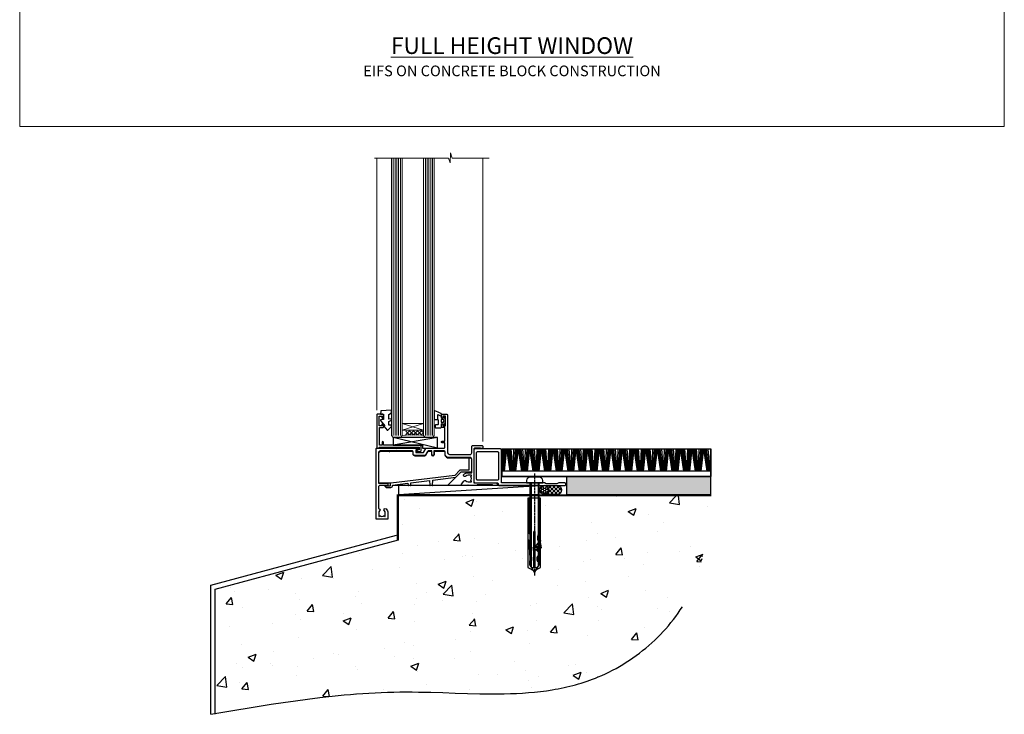
# Model space of a CAD drawing. Units: millimetres. Extents: x 0 to 17953, y -945 to 730.
# Drawn here: x 6000 to 6553, y -330 to 60 of the extents above; entities that cross this region are included whole.
import ezdxf

# ---------------------------------------------------------------- set-up
doc = ezdxf.new("R2010")
doc.units = ezdxf.units.MM
for name, pattern in [('CENTER', [2, 1.25, -0.25, 0.25, -0.25]), ('CENTERLINE', [2, 1.25, -0.25, 0.25, -0.25]), ('Dashed', [564.444447, 282.222223, -282.222223])]:
    doc.linetypes.add(name, pattern=pattern)
doc.layers.add('Aluminium Systems Ltd Joinery Detail', color=7, linetype='Continuous')
doc.layers.add('No Print', color=7, linetype='Continuous', plot=False)
doc.styles.add('ASL TXT 50', font='romans.shx', dxfattribs={"height": 100})

# ---------------------------------------------------------------- blocks, each defined once
blk = doc.blocks.new('EIFS on Concrete Block Cladding Title')
at = {"layer": 'Aluminium Systems Ltd Joinery Detail', "lineweight": 5, "insert": (-259.17, 6.46), "char_height": 9.375, "width": 553.0825, "attachment_point": 1, "style": 'ASL TXT 50'}
blk.add_mtext('\\pxqc;{\\fArial|b0|i0|c0|p34;\\H0.64x;EIFS ON CONCRETE BLOCK CONSTRUCTION}', dxfattribs=at)
blk = doc.blocks.new('Page Layout')
at = {"layer": 'Aluminium Systems Ltd Joinery Detail', "color": 8, "lineweight": 5}
blk.add_lwpolyline([(0, 730.13), (0, 0), (553.08, 0), (553.08, 730.13)], close=True, dxfattribs=at)
blk = doc.blocks.new('Title AL40 Masonry Full Height Window')
at = {"layer": 'Aluminium Systems Ltd Joinery Detail', "lineweight": 5, "insert": (0, 50.03), "char_height": 9.375, "width": 553.0825, "attachment_point": 1, "style": 'ASL TXT 50'}
blk.add_mtext('\\pxqc;{\\fArial|b0|i0|c0|p34;\\LFULL HEIGHT WINDOW}', dxfattribs=at)
blk = doc.blocks.new('45mm Strapping Floor')
at = {"layer": 'Aluminium Systems Ltd Joinery Detail'}
h = blk.add_hatch(dxfattribs=at)
h.set_pattern_fill('AR-CONC', color=256, scale=0.25)
h.set_pattern_definition([(50, (-7461.36, 214.594), (45.54617, -3.98477), [4.7625, -52.3875]), (355, (-7461.36, 214.594), (-8.81086, 47.7642), [3.81, -41.91015]), (100.45144, (-7457.564, 214.26), (36.7353, 43.77944), [4.0475, -44.52256]), (46.1842, (-7461.36, 227.294), (67.76976, -10.5106), [7.14375, -78.58125]), (96.6356, (-7455.71, 226.42), (59.35103, 61.85653), [6.07126, -66.7839]), (351.1842, (-7461.36, 227.294), (59.35103, 61.8565), [5.715, -62.86493]), (21, (-7455.01, 224.12), (37.9036, -25.5663), [4.7625, -52.3875]), (326, (-7455.01, 224.12), (15.4505, 46.047), [3.81, -41.91]), (71.45144, (-7451.85, 221.99), (53.3541, 20.4807), [4.0475, -44.52248]), (37.5, (-7461.36, 214.594), (0.77215, 21.13876), [0, -41.402, 0, -42.545, 0, -42.06875]), (7.5, (-7461.36, 214.594), (16.704916, 25.045144), [0, -24.257, 0, -40.4495, 0, -16.03375]), (327.5, (-7475.52, 214.594), (33.89765, -1.432186), [0, -15.875, 0, -49.53, 0, -65.7225]), (317.5, (-7481.87, 214.594), (37.0323, 6.35662), [0, -20.6375, 0, -32.893, 0, -46.6725])])
edge = h.paths.add_edge_path()
edge.add_spline(control_points=[(-151.8, -112.64), (-116.37, -106.55), (-45.44, -94.6), (54.58, -109.78), (120.85, -51.87), (125.21, -9.2), (127.14, 9.76)], knot_values=[2.267613, 2.267613, 2.267613, 2.267613, 110.457271, 218.713228, 288.576299, 344.497426, 344.497426, 344.497426, 344.497426], degree=3, periodic=0)
edge.add_line((127.14, 9.76), (-48.8, 9.76))
edge.add_line((-48.8, 9.76), (-48.8, -15.24))
edge.add_line((-48.8, -15.24), (-151.8, -42.83))
edge.add_line((-151.8, -42.83), (-151.8, -112.64))
at = {"layer": 'Aluminium Systems Ltd Joinery Detail', "linetype": 'Dashed'}
for p, q in [((-154.03, -40.41, -1), (-49.68, -12.45, -1)), ((-154.03, -113.03, -1), (-154.03, -40.41, -1))]:
    blk.add_line(p, q, dxfattribs=at)
at = {"layer": 'Aluminium Systems Ltd Joinery Detail', "linetype": 'Dashed', "lineweight": 5, "ltscale": 0.01, "const_width": 0.25, "elevation": -0.75}
blk.add_lwpolyline([(127.12, 9.9), (-48.93, 9.9), (-48.93, -15.14), (-151.94, -42.73), (-151.94, -73.36)], dxfattribs=at)
at = {"layer": 'Aluminium Systems Ltd Joinery Detail', "linetype": 'Dashed', "elevation": -1}
for points in [[(72.2, 9.76), (-48.8, 9.76), (-48.8, -15.24), (-151.8, -42.83), (-151.8, -113.03)], [(127.14, 9.76), (127.14, 9.76), (-48.8, 9.76)]]:
    blk.add_lwpolyline(points, dxfattribs=at)
at = {"layer": 'Aluminium Systems Ltd Joinery Detail', "linetype": 'CENTER', "lineweight": 5, "ltscale": 3, "const_width": 0.5, "elevation": 1}
blk.add_lwpolyline([(127.12, 10.3), (-49.31, 10.3), (-49.31, -14.83)], dxfattribs=at)
at = {"layer": 'Aluminium Systems Ltd Joinery Detail', "linetype": 'Dashed'}
blk.add_spline([(-154.03, -113.03, -1), (-44.29, -100.45, -1), (63.64, -92.04, -1), (115.16, -44.86, -1), (127.14, 9.76, -1)], degree=3, dxfattribs=at)
blk = doc.blocks.new('C438-21617')
at = {"flags": 128}
blk.add_lwpolyline([(1.5, 3.7), (1.5, 13.5), (3.3, 13.5, 0.414214), (3.8, 14), (3.8, 15.3, 1), (2.9, 15.3), (2.9, 14.5), (1.4, 14.5), (1.4, 20), (2.9, 20), (2.9, 19.2, 1), (3.8, 19.2), (3.8, 20.5, 0.414214), (3.3, 21), (0.5, 21, 0.414214), (0, 20.5), (0, 2.2, 0.414214), (0.2, 2), (1, 2), (1.5, 2.5), (23.8, 2.5), (23.8, 1), (23.02, 1), (22.36, 0.34, 0.668179), (22.5, 0), (24.25, 0, 0.414214), (25, 0.75), (25, 2.95, 0.414214), (24.25, 3.7), (3.8, 3.7), (3.8, 5.3, 1), (3, 5.3), (3, 3.7)], format="xyb", close=True, dxfattribs=at)
blk = doc.blocks.new('CO112-Comp')
blk.add_lwpolyline([(-2.4, 2.55), (-4.17, 3.38, 0.548619), (-4.6, 3.1), (-4.6, 1.17, 0.198912), (-4.51, 0.96), (-4.19, 0.64, -0.198912), (-4.1, 0.43), (-4.1, -1.87, -0.388879), (-4.37, -2.17), (-5.63, -2.28, 0.388879), (-5.9, -2.57), (-5.9, -3.5, 0.414214), (-5.6, -3.8), (-2.7, -3.8, 0.414214), (-2.4, -3.5), (-2.4, -1.65), (-1.2, -1.65), (-1.2, -2, 0.851224), (-0.62, -2.09), (-0.08, -0.47, 0.161777), (-0.08, 0.47), (-0.62, 2.09, 0.851224), (-1.2, 2), (-1.2, 1.65), (-2.4, 1.65), (-2.4, 3.9, 0.257343), (-2.54, 4.15, 0.086554), (-6.04, 5.59, 0.479584), (-6.4, 5.3), (-6.4, 1.1, 0.414214), (-6.1, 0.8), (-4.35, 0.8)], format="xyb")
blk.add_lwpolyline([(-1.33, 0.75), (-2.3, 0.75, 0.414214), (-2.6, 0.45), (-2.6, -0.45, 0.414214), (-2.3, -0.75), (-1.33, -0.75, 0.323092), (-1.05, -0.54), (-0.93, -0.19, 0.161777), (-0.93, 0.19), (-1.05, 0.54, 0.323092)], format="xyb", close=True)
blk = doc.blocks.new('EL272')
for p, q in [((25, 6), (0, 1.7)), ((25, 0), (0, 6))]:
    blk.add_line(p, q)
blk.add_lwpolyline([(16.5, 0), (25, 0), (25, 6), (0, 6), (0, 1.7), (16.5, 1.7)], close=True)
blk = doc.blocks.new('DY445')
blk.add_lwpolyline([(4.75, 8.84), (6.25, 9.78), (6.25, 11.28), (0.33, 10.76, 0.36397), (0.15, 10.58), (0, 8.91), (1.75, 8.91), (1.75, 5.91), (0, 5.76), (0, 5.46), (2.49, 2.49), (1.95, 2.45), (1.95, 2.15), (3.75, 0), (4.15, 0), (6.25, 2.02), (6.25, 2.82), (4.75, 2.69), (4.75, 4.77), (6.25, 5.51), (6.25, 6.31), (4.75, 6.18)], format="xyb", close=True)
blk = doc.blocks.new('C425-20940')
blk.add_lwpolyline([(1.4, 18), (1.4, 6.02, -0.714925), (2.03, 4.75, 0.197279), (1.5, 3.45), (1.5, 1.6), (1.8, 1.6), (2.16, 2.03, 0.36397), (4.54, 2.03), (4.9, 1.6), (5.2, 1.6), (5.2, 3.45, 0.197279), (4.67, 4.75, -1), (5.73, 5.8, -0.197279), (6.7, 3.45), (6.7, 0.2, -0.414214), (6.5, 0), (0.5, 0, -0.398738), (0, 0.47), (0, 39.5, -0.414214), (0.5, 40), (11.3, 40), (11.6, 39.7), (11.9, 40), (23.7, 40, -1), (23.7, 39), (22.4, 39), (22.4, 37.5), (26.76, 37.5), (28.06, 39.75, -0.267979), (28.49, 40), (38.2, 40, 0.414214), (38.7, 40.5), (38.7, 43), (37.1, 43, -1), (37.1, 43.8), (38.7, 43.8), (38.7, 51.5), (37.2, 51.5, -0.414214), (36.7, 52), (36.7, 53.3, -1), (37.6, 53.3), (37.6, 52.5), (39.1, 52.5), (39.1, 58), (37.6, 58), (37.6, 57.2, -1), (36.7, 57.2), (36.7, 58.5, -0.414214), (37.2, 59), (39.7, 59, -0.414214), (40.2, 58.5), (40.2, 37.37, 0.405593), (41.2, 36.4), (52.8, 36.4, 0.414214), (53.8, 37.4), (53.8, 40.9, -0.414214), (54.3, 41.4), (59.5, 41.4, -0.414214), (60, 40.9), (60, 40.3, -0.414214), (59.5, 39.8), (58.8, 39.8, -0.414214), (58.6, 40), (55.5, 40, 0.414214), (55, 39.5), (55, 20.4), (67.5, 20.4, -0.414214), (68, 19.9), (68, 19.5, -0.414214), (67.5, 19), (65.8, 19), (65.4, 19.4), (56.9, 19.4), (56.5, 19), (52.05, 19), (51.75, 19.3), (51.45, 19), (48.45, 19, -0.622764), (48.05, 19.81), (49.33, 21.46, -0.4504), (50.45, 21.53, 0.197279), (51.75, 21), (53.6, 21), (53.6, 21.3), (53.17, 21.66, 0.36397), (53.17, 24.04), (53.6, 24.4), (53.6, 24.7), (51.75, 24.7, 0.197279), (50.45, 24.17, -1), (49.4, 25.23, -0.13434), (50.94, 26.1), (53.6, 26.1, 0.414214), (53.8, 26.3), (53.8, 33.8, 0.414214), (52.8, 34.8), (40.2, 34.8, -0.197825), (38.8, 36.2), (38.8, 37.9, 0.413974), (38.3, 38.4), (32.55, 38.4), (32.55, 36.4, -0.414214), (32.05, 35.9), (31.85, 35.9, -0.414214), (31.35, 36.4), (31.35, 38.4), (29.3, 38.4, 0.267979), (29.04, 38.25), (27.8, 36.1, -0.267979), (27.45, 35.9), (21.8, 35.9, -0.414214), (20.8, 36.9), (20.8, 37.9, 0.414214), (20.3, 38.4), (2.4, 38.4, 0.414214), (1.4, 37.4), (1.4, 20.2), (6.5, 20.2, -0.414214), (6.7, 20), (6.7, 19.2, -0.414214), (6.5, 19), (2.4, 19, 0.414214)], format="xyb", close=True)
blk = doc.blocks.new('PE010')
blk.add_lwpolyline([(6, 20.33, -0.206445), (6.4, 20.5), (18.7, 20.5, -0.414214), (19, 20.2), (19, 19.2, 0.414214), (20.2, 18), (25.85, 18, 0.267979), (26.2, 18.2), (27.44, 20.35, -0.267979), (27.7, 20.5), (29.55, 20.5), (29.55, 18.7, 0.414214), (30.25, 18), (30.45, 18, 0.414214), (31.15, 18.7), (31.15, 20.5), (36.7, 20.5, -0.414214), (37, 20.2), (37, 18.46, 0.205391), (38.56, 16.9), (51, 16.9, -0.414214), (52, 15.9), (52, 9.8), (52, 8.7), (45.94, 8.7), (38.6, 1.36, -0.198912), (38.46, 1.3), (7.6, 1.3), (7.6, 1.1, -0.414213), (6.5, 0), (4.3, 0), (3.54, 0.76, -0.668179), (3.68, 1.1), (6.3, 1.1, 0.414214), (6.5, 1.3), (6.5, 2.51), (0, 2.51), (0, 19.5, -0.414214), (1, 20.5), (5.6, 20.5, -0.206445)], format="xyb", close=True)
at = {"color": 4, "linetype": 'Dashed'}
for points in [[(50.5, 16.9), (50.5, 9.8), (45.49, 9.8), (42.63, 6.94), (6.68, 2.53, 0.378866), (6.5, 2.33)], [(29.95, 1.3, 0.404198), (30.15, 1.49), (30.25, 4.31), (43.14, 5.9)], [(7.6, 1.3), (7.6, 1.53), (16.31, 2.6), (16.35, 1.49, 0.404219), (16.54, 1.3)], [(17.76, 1.3, 0.404198), (17.96, 1.49), (18, 2.81), (28.45, 4.09), (28.54, 1.49, 0.404219), (28.74, 1.3)]]:
    blk.add_lwpolyline(points, format="xyb", dxfattribs=at)
blk = doc.blocks.new('AL40 Awnig Window Sill - Full Height')
at = {"layer": 'Aluminium Systems Ltd Joinery Detail', "lineweight": 5}
h = blk.add_hatch(dxfattribs=at)
h.set_pattern_fill('NET', color=256, scale=0.5, angle=-45)
h.set_pattern_definition([(315, (-855.2183, -90.2609), (1.122532, 1.122532), []), (45, (-855.2183, -90.2609), (-1.122532, 1.122532), [])])
edge = h.paths.add_edge_path()
edge.add_line((-103.19, 29.31), (-103.19, 29.21))
edge.add_arc((-113.8, 24.31), 11.69, 24.8319, 25.3276)
edge.add_line((-103.23, 29.31), (-103.19, 29.31))
edge = h.paths.add_edge_path()
edge.add_arc((-98.11, 0.68), 26.69, 79.1833, 100.7798, ccw=False)
edge.add_line((-93.1, 26.89), (-93.1, 29.8))
edge.add_line((-93.1, 29.8), (-103.1, 29.8))
edge.add_line((-103.1, 29.8), (-103.1, 26.89))
at = {"layer": 'Aluminium Systems Ltd Joinery Detail', "linetype": 'Continuous', "lineweight": 5}
for p, q in [((-119.4, 41.13), (-119.4, 182.77)), ((-59.8, 23.46), (-59.8, 182.77))]:
    blk.add_line(p, q, dxfattribs=at)
at = {"layer": 'Aluminium Systems Ltd Joinery Detail', "lineweight": 5, "ltscale": 3}
for p, q in [((-110.1, 26.8), (-110.1, 182.77)), ((-109.1, 26.8), (-109.1, 182.77)), ((-108.1, 26.8), (-108.1, 182.77)), ((-107.1, 26.8), (-107.1, 182.77)), ((-106.1, 26.8), (-106.1, 182.77)), ((-92.1, 26.8), (-92.1, 182.77)), ((-91.1, 26.8), (-91.1, 182.77)), ((-90.1, 26.8), (-90.1, 182.77)), ((-89.1, 26.8), (-89.1, 182.77)), ((-88.1, 26.8), (-88.1, 182.77))]:
    blk.add_line(p, q, dxfattribs=at)
at = {"layer": 'Aluminium Systems Ltd Joinery Detail', "lineweight": 5}
for p, q in [((-105.1, 33.67), (-93.1, 29.8)), ((-105.1, 29.8), (-93.1, 33.67))]:
    blk.add_line(p, q, dxfattribs=at)
at = {"layer": 'Aluminium Systems Ltd Joinery Detail', "linetype": 'Continuous', "lineweight": 5}
blk.add_lwpolyline([(-56.27, 182.77), (-77.03, 182.77), (-77.89, 185.63), (-78.14, 179.99), (-79.05, 182.77), (-120.62, 182.77)], dxfattribs=at)
at = {"layer": 'Aluminium Systems Ltd Joinery Detail', "lineweight": 5}
for points in [[(-105.1, 182.77), (-105.1, 26.89), (-106.1, 25.8), (-110.1, 25.8), (-111.1, 26.8), (-111.1, 182.77)], [(-87.1, 182.77), (-87.1, 26.89), (-88.1, 25.8), (-92.1, 25.8), (-93.1, 26.8), (-93.1, 182.77)]]:
    blk.add_lwpolyline(points, dxfattribs=at)
blk.add_lwpolyline([(-105.1, 29.8), (-93.1, 29.8), (-93.1, 33.67), (-105.1, 33.67)], close=True, dxfattribs=at)
blk.add_arc((-99.09, -14.52), 41.85, 81.7726, 98.2581, dxfattribs=at)
at = {"layer": 'Aluminium Systems Ltd Joinery Detail'}
for name, p in [('C425-20940', (-119.8, -20.2)), ('C438-21617', (-119.4, 17.8)), ('DY445', (-117.34, 29.9)), ('CO112-Comp', (-80.7, 35.05)), ('EL272', (-110.24, 19.8)), ('PE010', (-118.18, -2.5))]:
    blk.add_blockref(name, p, dxfattribs=at)
blk = doc.blocks.new('F152-20481')
for points in [[(15.9, 1.4, -0.414214), (15.4, 1.9), (15.4, 20, 0.414214), (14.9, 20.5), (0.5, 20.5, 0.414214), (0, 20), (0, 2, 0.414214), (0.5, 1.5), (13.1, 1.5, -0.414214), (13.6, 1), (13.6, 0.5, 0.414214), (14.1, 0), (51.1, 0, 0.414214), (51.6, 0.5), (51.6, 0.9, 0.414214), (51.1, 1.4), (47.6, 1.4), (46.6, 1), (40.6, 1), (39.6, 1.4)], [(13.3, 19, -0.414214), (13.8, 18.5), (13.8, 3.5, -0.414214), (13.3, 3), (2, 3, -0.414214), (1.5, 3.5), (1.5, 18.5, -0.414214), (2, 19)]]:
    blk.add_lwpolyline(points, format="xyb", close=True)
blk = doc.blocks.new('8x65 rawplug')
for p, q in [((-1.91, 0), (-1.91, -46.79)), ((1.91, 0), (1.91, -46.79))]:
    blk.add_line(p, q)
at = {"linetype": 'CENTERLINE'}
blk.add_line((0, 5.3), (0, -52.1), dxfattribs=at)
blk.add_lwpolyline([(4.55, 0), (4.55, 1.42, 0.269448), (3.79, 2.72, 0.057509), (2.62, 3.22, 0.072181), (2.06, 3.3), (-2.06, 3.3, 0.072181), (-2.62, 3.22, 0.057509), (-3.79, 2.72, 0.269448), (-4.55, 1.42), (-4.55, 0)], format="xyb", close=True)
blk.add_lwpolyline([(2.41, 0), (2.41, -45.92), (0, -50.1), (-2.41, -45.92), (-2.41, 0)])
at = {"color": 4, "linetype": 'Dashed', "elevation": 1}
blk.add_lwpolyline([(-3.74, -8.48), (-3.74, -47.5), (-0.17, -49.43), (3.4, -47.5), (3.4, -8.48)], close=True, dxfattribs=at)
for points in [[(-3.24, -8.48), (-3.24, -28.11), (-2.34, -29.32, -0.162386), (-2.24, -29.62), (-2.24, -32.22, -0.414214), (-2.74, -32.72), (-2.81, -32.72), (-2.81, -34.69, 0.236093), (-2.61, -35.09), (-1.96, -35.58, -0.236093), (-1.76, -35.98), (-1.76, -37.9, -0.618001), (-2.56, -38.3), (-2.81, -38.11), (-2.81, -40.33, 0.236093), (-2.61, -40.73), (-1.96, -41.22, -0.236093), (-1.76, -41.62), (-1.76, -43.54, -0.618001), (-2.56, -43.94), (-2.81, -43.75), (-2.81, -45.57, 0.472976), (-0.42, -47.53), (-0.42, -27.34), (0.08, -27.34), (0.08, -47.53, 0.472976), (2.47, -45.57), (2.47, -43.75), (2.21, -43.94, -0.618001), (1.41, -43.54), (1.41, -41.62, -0.236093), (1.61, -41.22), (2.27, -40.73, 0.236093), (2.47, -40.33), (2.47, -38.11), (2.21, -38.3, -0.618001), (1.41, -37.9), (1.41, -35.98, -0.236093), (1.61, -35.58), (2.27, -35.09, 0.236093), (2.47, -34.69), (2.47, -32.72), (2.39, -32.72, -0.414214), (1.89, -32.22), (1.89, -29.62, -0.162386), (1.99, -29.32), (2.9, -28.11), (2.9, -8.48)], [(-2.27, -38.4), (-2.67, -35.56), (-3.21, -32.25, 1), (-3.7, -32.33), (-3.17, -35.63), (-2.81, -38.11)], [(1.92, -38.4), (2.33, -35.56), (2.86, -32.25, -1), (3.36, -32.33), (2.82, -35.63), (2.47, -38.11)]]:
    blk.add_lwpolyline(points, format="xyb", dxfattribs=at)
blk = doc.blocks.new('F152 Sill Fixing')
at = {"layer": 'Aluminium Systems Ltd Joinery Detail', "color": 6}
for name, p in [('F152-20481', (0, -1.2)), ('8x65 rawplug', (34.08, 0.2))]:
    blk.add_blockref(name, p, dxfattribs=at)
blk = doc.blocks.new('AL40 F152 Sill Fixing Masonry Window')
at = {"layer": 'Aluminium Systems Ltd Joinery Detail'}
h = blk.add_hatch(dxfattribs=at)
h.set_pattern_fill('HONEY', color=256, scale=0.25)
h.set_pattern_definition([(0, (-3107.8686, -2871.0453), (1.190625, 0.68740766), [0.79375, -1.5875]), (120, (-3107.8686, -2871.0453), (-1.190625, 0.68740767), [0.79375, -1.5875]), (60, (-3107.8686, -2871.0453), (3e-09, 1.37481533), [-1.5875, 0.79375])])
h.paths.add_polyline_path([(84.69, 3.29, 1), (79.69, 3.29, 1)])
h = blk.add_hatch(dxfattribs=at)
h.set_pattern_fill('ANSI37', color=0, scale=0.5)
h.set_pattern_definition([(45, (-3131.3588, -11423.4357), (-1.12253202, 1.12253202), []), (135, (-3131.3588, -11423.4357), (-1.12253202, -1.12253202), [])])
h.paths.add_polyline_path([(89.38, 0.79, 1), (89.38, 5.79), (82.33, 5.79, -1), (82.33, 0.79)])
h = blk.add_hatch(dxfattribs=at)
h.set_pattern_fill('GRAVEL', color=256, scale=0.2)
h.set_pattern_definition([(228.0127875, (-4355.99877, -205.27172), (-40.640000003, -45.719999997), [0.683443, -67.660967]), (184.969741, (-4356.45597, -205.77972), (60.959999976, 5.080000289), [1.1728094, -116.108098]), (132.510447, (-4357.62437, -205.88132), (50.800000021, -55.87999998), [0.826963, -81.8694456]), (267.273689, (-4359.60557, -207.15132), (5.08000001, 101.6), [1.068009, -105.732875]), (292.833654, (-4359.65637, -208.21812), (-25.400000002, 60.959999999), [1.0472674, -103.6796155]), (357.273689, (-4359.24997, -209.18332), (-101.6, 5.08000001), [1.068009, -105.732875]), (37.6942405, (-4358.18317, -209.23412), (-66.039999997, -50.800000004), [1.4123873, -139.8262306]), (72.2553284, (-4357.06557, -208.37052), (35.5600000096, 111.759999997), [1.333439, -132.010513]), (121.4295656, (-4356.65917, -207.10052), (-40.640000006, 66.039999996), [1.071626, -106.0910914]), (175.236358, (-4357.21797, -206.1861), (55.88, -5.08000001), [1.2234266, -59.947874]), (222.397438, (-4358.43717, -206.08452), (-60.959999998, -55.880000002), [1.582156, -156.633545]), (138.814075, (-4354.57637, -207.2021), (-35.56, 30.48), [0.540009, -53.4611316]), (171.4692344, (-4354.98277, -206.84652), (66.040000002, -10.159999988), [1.027364, -101.709278]), (225, (-4355.9988, -206.694), (-7e-16, -5.08), [0.7184187, -6.465786]), (203.19859, (-4356.3544, -206.0845), (25.4, 10.16), [0.3868826, -38.301245]), (291.80141, (-4356.71, -206.2369), (-5.08, 15.24), [0.547131, -26.809506]), (30.963757, (-4356.5068, -206.7449), (15.24, 10.16), [0.8886393, -28.7325963]), (161.56505, (-4355.7448, -206.2877), (10.16, -5.08), [0.642574, -15.421796]), (16.38954, (-4359.65637, -206.23692), (50.8, 15.24), [0.900176, -89.1176533]), (70.346176, (-4358.79277, -205.98292), (-20.320000002, -55.88), [0.755198, -74.7644314]), (293.19859, (-4355.7448, -205.2717), (-10.16, 25.4), [0.77376, -37.914367]), (343.61046, (-4355.43997, -205.98292), (-50.800000001, 15.239999996), [0.900176, -89.1176533]), (339.443955, (-4359.65637, -209.3865), (-25.4, 10.16), [0.8680704, -42.5354686]), (294.775141, (-4358.84357, -209.69132), (-25.40000003, 55.879999986), [0.727344, -72.007187]), (66.80141, (-4355.694, -210.3517), (10.16, 25.4), [0.77376, -37.914367]), (17.354025, (-4355.38917, -209.64052), (-66.039999999, -20.320000004), [0.8515655, -84.304752]), (69.443955, (-4358.18317, -210.3517), (-10.16, -25.4), [0.434035, -42.969504]), (101.309932, (-4355.9988, -210.3517), (-5.08, 20.32), [0.259029, -25.64399]), (165.963757, (-4356.0496, -210.0977), (15.24, -5.08), [1.0472674, -19.898109]), (186.009006, (-4357.06557, -209.84372), (50.8, 5.080000003), [0.970534, -96.08273]), (303.690068, (-4356.5068, -207.2021), (-5.08, 10.16), [0.732648, -17.583553]), (353.1572266, (-4356.10037, -207.81172), (86.3600000005, -10.1599999955), [1.2791135, -126.632018]), (60.945396, (-4354.83037, -207.9641), (-20.32, -35.56), [0.5230165, -51.7787846]), (90, (-4354.5764, -207.507), (-5.08, 5.08), [0.3048, -4.7752]), (120.256437, (-4357.16717, -209.69132), (20.319999998, -35.56), [0.705734, -69.8678815]), (48.0127875, (-4357.52277, -209.08172), (40.640000003, 45.719999997), [1.366886, -66.9775244]), (0, (-4356.6084, -208.0657), (5.08, 5.08), [1.3208, -3.7592]), (325.3048465, (-4355.28757, -208.06572), (50.80000002, -35.559999973), [0.803219, -79.5186334]), (254.054604, (-4354.6272, -208.5229), (-5.08, -20.32), [0.739658, -36.2433]), (207.6459754, (-4354.83037, -209.23412), (-96.520000004, -50.799999993), [1.20429, -119.224929]), (175.4260787, (-4355.89717, -209.79292), (-66.04, 5.08), [1.274059, -126.131693])])
h.paths.add_polyline_path([(94.64, 10.79), (94.64, 0.79), (175.63, 0.79), (175.63, 10.79)])
for p, q in [((58.31, 18.63, 0), (58.59, 26.33, 0)), ((58.67, 13.81, 0), (59.43, 26.33, 0)), ((59.11, 13.81, 0), (60.13, 26.33, 0)), ((59.39, 13.81, 0), (60.58, 26.33, 0)), ((59.71, 13.81, 0), (61.07, 26.33, 0)), ((62.94, 13.81, 0), (61.07, 26.33, 0)), ((63.25, 13.81, 0), (61.56, 26.33, 0)), ((63.53, 13.81, 0), (62.01, 26.33, 0)), ((63.96, 13.81, 0), (62.7, 26.33, 0)), ((64.49, 13.81, 0), (63.53, 26.33, 0)), ((64.64, 13.81, 0), (65.09, 26.33, 0)), ((65.17, 13.81, 0), (65.94, 26.33, 0)), ((65.61, 13.81, 0), (66.63, 26.33, 0)), ((65.9, 13.81, 0), (67.08, 26.33, 0)), ((66.21, 13.81, 0), (67.58, 26.33, 0)), ((69.45, 13.81, 0), (67.58, 26.33, 0)), ((69.76, 13.81, 0), (68.07, 26.33, 0)), ((70.03, 13.81, 0), (68.51, 26.33, 0)), ((70.47, 13.81, 0), (69.2, 26.33, 0)), ((70.99, 13.81, 0), (70.04, 26.33, 0)), ((71.14, 13.81, 0), (71.6, 26.33, 0)), ((71.68, 13.81, 0), (72.44, 26.33, 0)), ((72.12, 13.81, 0), (73.14, 26.33, 0)), ((72.4, 13.81, 0), (73.59, 26.33, 0)), ((72.72, 13.81, 0), (74.08, 26.33, 0)), ((75.95, 13.81, 0), (74.08, 26.33, 0)), ((76.26, 13.81, 0), (74.58, 26.33, 0)), ((76.54, 13.81, 0), (75.02, 26.33, 0)), ((76.97, 13.81, 0), (75.71, 26.33, 0)), ((77.5, 13.81, 0), (76.54, 26.33, 0)), ((77.65, 13.81, 0), (78.1, 26.33, 0)), ((78.18, 13.81, 0), (78.95, 26.33, 0)), ((78.62, 13.81, 0), (79.65, 26.33, 0)), ((78.91, 13.81, 0), (80.09, 26.33, 0)), ((79.22, 13.81, 0), (80.59, 26.33, 0)), ((82.46, 13.81, 0), (80.59, 26.33, 0)), ((82.77, 13.81, 0), (81.08, 26.33, 0)), ((83.05, 13.81, 0), (81.52, 26.33, 0)), ((83.48, 13.81, 0), (82.21, 26.33, 0)), ((84, 13.81, 0), (83.05, 26.33, 0)), ((84.15, 13.81, 0), (84.61, 26.33, 0)), ((84.69, 13.81, 0), (85.45, 26.33, 0)), ((85.13, 13.81, 0), (86.15, 26.33, 0)), ((85.41, 13.81, 0), (86.6, 26.33, 0)), ((85.73, 13.81, 0), (87.1, 26.33, 0)), ((88.96, 13.81, 0), (87.1, 26.33, 0)), ((89.27, 13.81, 0), (87.59, 26.33, 0)), ((89.55, 13.81, 0), (88.03, 26.33, 0)), ((89.98, 13.81, 0), (88.72, 26.33, 0)), ((90.51, 13.81, 0), (89.55, 26.33, 0)), ((90.66, 13.81, 0), (91.12, 26.33, 0)), ((91.19, 13.81, 0), (91.96, 26.33, 0)), ((91.64, 13.81, 0), (92.66, 26.33, 0)), ((91.92, 13.81, 0), (93.1, 26.33, 0)), ((92.23, 13.81, 0), (93.6, 26.33, 0)), ((95.47, 13.81, 0), (93.6, 26.33, 0)), ((95.78, 13.81, 0), (94.09, 26.33, 0)), ((96.06, 13.81, 0), (94.54, 26.33, 0)), ((96.49, 13.81, 0), (95.22, 26.33, 0)), ((97.01, 13.81, 0), (96.06, 26.33, 0)), ((97.17, 13.81, 0), (97.62, 26.33, 0)), ((97.7, 13.81, 0), (98.47, 26.33, 0)), ((98.14, 13.81, 0), (99.16, 26.33, 0)), ((98.42, 13.81, 0), (99.61, 26.33, 0)), ((98.74, 13.81, 0), (100.11, 26.33, 0)), ((101.97, 13.81, 0), (100.11, 26.33, 0)), ((102.28, 13.81, 0), (100.6, 26.33, 0)), ((102.56, 13.81, 0), (101.04, 26.33, 0)), ((102.99, 13.81, 0), (101.73, 26.33, 0)), ((103.52, 13.81, 0), (102.56, 26.33, 0)), ((103.67, 13.81, 0), (104.13, 26.33, 0)), ((104.21, 13.81, 0), (104.97, 26.33, 0)), ((104.65, 13.81, 0), (105.67, 26.33, 0)), ((104.93, 13.81, 0), (106.12, 26.33, 0)), ((105.25, 13.81, 0), (106.61, 26.33, 0)), ((108.48, 13.81, 0), (106.61, 26.33, 0)), ((108.79, 13.81, 0), (107.1, 26.33, 0)), ((109.07, 13.81, 0), (107.55, 26.33, 0)), ((109.5, 13.81, 0), (108.24, 26.33, 0)), ((110.03, 13.81, 0), (109.07, 26.33, 0)), ((110.18, 13.81, 0), (110.63, 26.33, 0)), ((110.71, 13.81, 0), (111.48, 26.33, 0)), ((111.15, 13.81, 0), (112.17, 26.33, 0)), ((111.44, 13.81, 0), (112.62, 26.33, 0)), ((111.75, 13.81, 0), (113.12, 26.33, 0)), ((114.99, 13.81, 0), (113.12, 26.33, 0)), ((115.29, 13.81, 0), (113.61, 26.33, 0)), ((115.57, 13.81, 0), (114.05, 26.33, 0)), ((116.01, 13.81, 0), (114.74, 26.33, 0)), ((116.53, 13.81, 0), (115.58, 26.33, 0)), ((116.68, 13.81, 0), (117.14, 26.33, 0)), ((117.22, 13.81, 0), (117.98, 26.33, 0)), ((117.66, 13.81, 0), (118.68, 26.33, 0)), ((117.94, 13.81, 0), (119.13, 26.33, 0)), ((118.26, 13.81, 0), (119.62, 26.33, 0)), ((121.49, 13.81, 0), (119.62, 26.33, 0)), ((121.8, 13.81, 0), (120.12, 26.33, 0)), ((122.08, 13.81, 0), (120.56, 26.33, 0)), ((122.51, 13.81, 0), (121.25, 26.33, 0)), ((123.04, 13.81, 0), (122.08, 26.33, 0)), ((123.19, 13.81, 0), (123.64, 26.33, 0)), ((123.72, 13.81, 0), (124.49, 26.33, 0)), ((124.16, 13.81, 0), (125.18, 26.33, 0)), ((124.45, 13.81, 0), (125.63, 26.33, 0)), ((124.76, 13.81, 0), (126.13, 26.33, 0)), ((128, 13.81, 0), (126.13, 26.33, 0)), ((128.31, 13.81, 0), (126.62, 26.33, 0)), ((128.58, 13.81, 0), (127.06, 26.33, 0)), ((129.02, 13.81, 0), (127.75, 26.33, 0)), ((129.54, 13.81, 0), (128.59, 26.33, 0)), ((129.69, 13.81, 0), (130.15, 26.33, 0)), ((130.23, 13.81, 0), (130.99, 26.33, 0)), ((130.67, 13.81, 0), (131.69, 26.33, 0)), ((130.95, 13.81, 0), (132.14, 26.33, 0)), ((131.27, 13.81, 0), (132.64, 26.33, 0)), ((134.5, 13.81, 0), (132.64, 26.33, 0)), ((134.81, 13.81, 0), (133.13, 26.33, 0)), ((135.09, 13.81, 0), (133.57, 26.33, 0)), ((135.52, 13.81, 0), (134.26, 26.33, 0)), ((136.05, 13.81, 0), (135.09, 26.33, 0)), ((136.2, 13.81, 0), (136.65, 26.33, 0)), ((136.73, 13.81, 0), (137.5, 26.33, 0)), ((137.17, 13.81, 0), (138.2, 26.33, 0)), ((137.46, 13.81, 0), (138.64, 26.33, 0)), ((137.77, 13.81, 0), (139.14, 26.33, 0)), ((141.01, 13.81, 0), (139.14, 26.33, 0)), ((141.32, 13.81, 0), (139.63, 26.33, 0)), ((141.6, 13.81, 0), (140.07, 26.33, 0)), ((142.03, 13.81, 0), (140.76, 26.33, 0)), ((142.55, 13.81, 0), (141.6, 26.33, 0)), ((142.7, 13.81, 0), (143.16, 26.33, 0)), ((143.24, 13.81, 0), (144, 26.33, 0)), ((143.68, 13.81, 0), (144.7, 26.33, 0)), ((143.96, 13.81, 0), (145.15, 26.33, 0)), ((144.28, 13.81, 0), (145.65, 26.33, 0)), ((147.51, 13.81, 0), (145.65, 26.33, 0)), ((147.82, 13.81, 0), (146.14, 26.33, 0)), ((148.1, 13.81, 0), (146.58, 26.33, 0)), ((148.53, 13.81, 0), (147.27, 26.33, 0)), ((149.06, 13.81, 0), (148.1, 26.33, 0)), ((149.21, 13.81, 0), (149.67, 26.33, 0)), ((149.75, 13.81, 0), (150.51, 26.33, 0)), ((150.19, 13.81, 0), (151.21, 26.33, 0)), ((150.47, 13.81, 0), (151.65, 26.33, 0)), ((150.78, 13.81, 0), (152.15, 26.33, 0)), ((154.02, 13.81, 0), (152.15, 26.33, 0)), ((154.33, 13.81, 0), (152.64, 26.33, 0)), ((154.61, 13.81, 0), (153.09, 26.33, 0)), ((155.04, 13.81, 0), (153.77, 26.33, 0)), ((155.56, 13.81, 0), (154.61, 26.33, 0)), ((155.72, 13.81, 0), (156.17, 26.33, 0)), ((156.25, 13.81, 0), (157.02, 26.33, 0)), ((156.69, 13.81, 0), (157.71, 26.33, 0)), ((156.98, 13.81, 0), (158.16, 26.33, 0)), ((157.29, 13.81, 0), (158.66, 26.33, 0)), ((160.53, 13.81, 0), (158.66, 26.33, 0)), ((160.83, 13.81, 0), (159.15, 26.33, 0)), ((161.11, 13.81, 0), (159.59, 26.33, 0)), ((161.55, 13.81, 0), (160.28, 26.33, 0)), ((162.07, 13.81, 0), (161.11, 26.33, 0)), ((162.22, 13.81, 0), (162.68, 26.33, 0)), ((162.76, 13.81, 0), (163.52, 26.33, 0)), ((163.2, 13.81, 0), (164.22, 26.33, 0)), ((163.48, 13.81, 0), (164.67, 26.33, 0)), ((163.8, 13.81, 0), (165.16, 26.33, 0)), ((167.03, 13.81, 0), (165.16, 26.33, 0)), ((167.34, 13.81, 0), (165.65, 26.33, 0)), ((167.62, 13.81, 0), (166.1, 26.33, 0)), ((168.05, 13.81, 0), (166.79, 26.33, 0)), ((168.58, 13.81, 0), (167.62, 26.33, 0)), ((168.73, 13.81, 0), (169.18, 26.33, 0)), ((169.26, 13.81, 0), (170.03, 26.33, 0)), ((169.7, 13.81, 0), (170.72, 26.33, 0)), ((169.99, 13.81, 0), (171.17, 26.33, 0)), ((170.3, 13.81, 0), (171.67, 26.33, 0)), ((173.54, 13.81, 0), (171.67, 26.33, 0)), ((173.85, 13.81, 0), (172.16, 26.33, 0)), ((174.12, 13.81, 0), (172.6, 26.33, 0)), ((174.56, 13.81, 0), (173.29, 26.33, 0)), ((175.08, 13.81, 0), (174.13, 26.33, 0)), ((175.23, 13.81, 0), (175.69, 26.33, 0))]:
    blk.add_line(p, q, dxfattribs=at)
at = {"layer": 'Aluminium Systems Ltd Joinery Detail', "color": 0}
blk.add_line((0.26, 0.79, 4), (79.32, 5.79, 1), dxfattribs=at)
at = {"layer": 'Aluminium Systems Ltd Joinery Detail'}
for points in [[(58.31, 26.33), (175.68, 26.33), (175.68, 10.79), (58.31, 10.79)], [(58.31, 10.79), (175.68, 10.79), (175.68, 13.81), (58.31, 13.81)], [(94.64, 0.79), (175.63, 0.79), (175.63, 10.79), (94.64, 10.79)]]:
    blk.add_lwpolyline(points, close=True, dxfattribs=at)
at = {"layer": 'Aluminium Systems Ltd Joinery Detail', "color": 0, "elevation": 4}
blk.add_lwpolyline([(0.26, 0.79), (79.32, 0.79), (79.32, 5.79), (0.26, 5.79)], close=True, dxfattribs=at)
at = {"layer": 'Aluminium Systems Ltd Joinery Detail', "elevation": 4}
blk.add_lwpolyline([(89.38, 0.79), (82.33, 0.79, 1), (82.33, 5.79), (89.38, 5.79, -1)], format="xyb", close=True, dxfattribs=at)
at = {"layer": 'Aluminium Systems Ltd Joinery Detail'}
blk.add_circle((82.19, 3.29, 1), 2.5, dxfattribs=at)
at = {"layer": 'Aluminium Systems Ltd Joinery Detail', "color": 6}
blk.add_blockref('F152 Sill Fixing', (42.6, 6.99, 1), dxfattribs=at)

msp = doc.modelspace()

# ---------------------------------------------------------------- block references
at = {"layer": 'Aluminium Systems Ltd Joinery Detail'}
for name, p in [('Title AL40 Masonry Full Height Window', (6000, 0)), ('EIFS on Concrete Block Cladding Title', (6259.17, 27.7)), ('AL40 Awnig Window Sill - Full Height', (6319.96, -200.57, 1)), ('AL40 F152 Sill Fixing Masonry Window', (6212.56, -207.56))]:
    msp.add_blockref(name, p, dxfattribs=at)
at = {"layer": 'Aluminium Systems Ltd Joinery Detail', "color": 6}
msp.add_blockref('45mm Strapping Floor', (6261.36, -217.33, 1), dxfattribs=at)
at = {"layer": 'No Print'}
msp.add_blockref('Page Layout', (6000, 0), dxfattribs=at)

doc.saveas('drawing.dxf')
